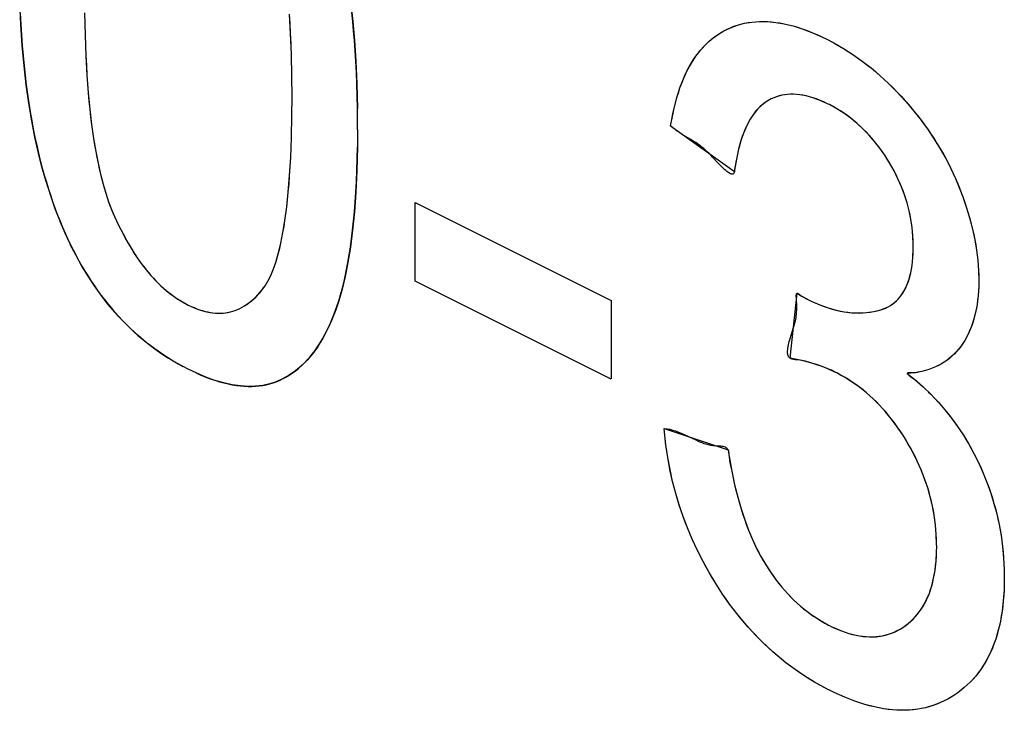
# Model space of a CAD drawing. Units: millimetres. Extents: x -6 to 86, y -104 to 19.
# Drawn here: x 14 to 17, y -67 to -65 of the extents above; entities that cross this region are included whole.
import ezdxf

# ---------------------------------------------------------------- set-up
doc = ezdxf.new("R2010")
doc.units = ezdxf.units.MM
doc.header["$LTSCALE"] = 16.335
doc.layers.get('0').update_dxf_attribs({"linetype": 'CONTINUOUS'})

msp = doc.modelspace()

# ---------------------------------------------------------------- linework, layer by layer
at = {"color": 7, "linetype": 'CONTINUOUS'}
for p, q in [((14.4595, -65.1645), (14.4566, -65.1032)), ((14.6352, -65.1326), (14.6365, -65.194)), ((15.3674, -65.1081), (15.3729, -65.1561)), ((15.2022, -65.1895), (15.1993, -65.1365)), ((15.3729, -65.1561), (15.3777, -65.2086)), ((16.4512, -65.1614), (16.4716, -65.1581)), ((16.4714, -65.158), (16.4925, -65.1565)), ((16.4926, -65.1565), (16.5145, -65.1568)), ((16.5143, -65.1567), (16.5369, -65.1589)), ((16.5369, -65.1589), (16.5605, -65.1629)), ((14.4635, -65.2228), (14.4595, -65.1645)), ((16.3768, -65.1929), (16.3941, -65.1824)), ((16.3941, -65.1824), (16.4125, -65.1736)), ((16.4125, -65.1736), (16.4314, -65.1666)), ((16.4125, -65.1736), (16.4315, -65.1666)), ((16.4315, -65.1666), (16.4512, -65.1614)), ((16.5605, -65.1629), (16.5849, -65.1688)), ((16.5849, -65.1688), (16.6102, -65.1767)), ((16.6102, -65.1767), (16.6365, -65.1866)), ((16.6363, -65.1866), (16.6637, -65.1987)), ((14.6365, -65.194), (14.6386, -65.251)), ((14.6365, -65.194), (14.6374, -65.2224)), ((15.2044, -65.2465), (15.2022, -65.1895)), ((15.3777, -65.2086), (15.3815, -65.2658)), ((15.3777, -65.2089), (15.3815, -65.2661)), ((16.3452, -65.2189), (16.3605, -65.205)), ((16.3605, -65.2051), (16.3768, -65.193)), ((16.3605, -65.205), (16.3685, -65.1987)), ((16.3685, -65.1987), (16.3768, -65.1929)), ((16.6638, -65.1986), (16.6777, -65.2054)), ((16.6777, -65.2055), (16.6973, -65.2157)), ((14.4686, -65.2784), (14.4635, -65.2228)), ((16.3175, -65.2517), (16.3309, -65.2344)), ((16.3309, -65.2344), (16.3452, -65.2189)), ((16.6971, -65.2155), (16.7236, -65.2308)), ((16.7238, -65.231), (16.7496, -65.2475)), ((14.6386, -65.251), (14.6416, -65.3039)), ((15.2057, -65.308), (15.2044, -65.2465)), ((15.3815, -65.2658), (15.3843, -65.328)), ((16.3051, -65.2708), (16.3175, -65.2517)), ((16.7496, -65.2475), (16.7748, -65.2654)), ((16.7748, -65.2654), (16.7995, -65.2845)), ((14.4748, -65.3313), (14.4686, -65.2784)), ((16.2831, -65.3146), (16.2936, -65.2917)), ((16.2936, -65.2917), (16.3051, -65.2708)), ((16.7995, -65.2845), (16.8236, -65.305)), ((14.6416, -65.3039), (14.6453, -65.3529)), ((15.2061, -65.3637), (15.2057, -65.308)), ((16.2735, -65.3395), (16.2831, -65.3145)), ((16.8236, -65.305), (16.8473, -65.3269)), ((14.4819, -65.3816), (14.4748, -65.3313)), ((15.3843, -65.3278), (15.3859, -65.3956)), ((15.3843, -65.328), (15.3859, -65.3956)), ((16.265, -65.3663), (16.2736, -65.3394)), ((16.8472, -65.3268), (16.8704, -65.35)), ((16.8703, -65.35), (16.8931, -65.3747)), ((14.6453, -65.3529), (14.6496, -65.3982)), ((15.2057, -65.4153), (15.2061, -65.3637)), ((15.2057, -65.4159), (15.2061, -65.3637)), ((16.2573, -65.3957), (16.265, -65.3663)), ((16.511, -65.3775), (16.4988, -65.3867)), ((16.5248, -65.3697), (16.511, -65.3775)), ((16.5392, -65.3637), (16.5248, -65.3697)), ((16.5542, -65.3594), (16.5392, -65.3635)), ((16.5619, -65.3581), (16.5542, -65.3594)), ((16.5698, -65.3571), (16.5619, -65.3581)), ((16.586, -65.3568), (16.5697, -65.3572)), ((16.603, -65.3581), (16.586, -65.3568)), ((16.6207, -65.3613), (16.603, -65.3581)), ((16.6394, -65.3665), (16.6208, -65.3613)), ((16.6589, -65.3736), (16.6394, -65.3665)), ((16.6793, -65.3828), (16.6589, -65.3736)), ((16.8931, -65.3747), (16.8962, -65.3781)), ((16.8958, -65.3776), (16.9174, -65.4031)), ((14.4899, -65.4295), (14.4819, -65.3816)), ((14.6496, -65.3982), (14.6545, -65.44)), ((15.3863, -65.4538), (15.3859, -65.3956)), ((16.2508, -65.4272), (16.2574, -65.3953)), ((16.4873, -65.3978), (16.4766, -65.4107)), ((16.4988, -65.3867), (16.4873, -65.3978)), ((16.6816, -65.3839), (16.6793, -65.3828)), ((16.6846, -65.3854), (16.6816, -65.3839)), ((16.7052, -65.3968), (16.6846, -65.3854)), ((16.7248, -65.4092), (16.7052, -65.3968)), ((16.9174, -65.4031), (16.9374, -65.4285)), ((14.4987, -65.4751), (14.4899, -65.4295)), ((15.2045, -65.4761), (15.2057, -65.4153)), ((16.2479, -65.4441), (16.2509, -65.4267)), ((16.4666, -65.4257), (16.4574, -65.4429)), ((16.4766, -65.4105), (16.4666, -65.4255)), ((16.4766, -65.4107), (16.4666, -65.4257)), ((16.7433, -65.4226), (16.7248, -65.4092)), ((16.7609, -65.437), (16.7433, -65.4226)), ((16.9374, -65.4286), (16.9561, -65.4543)), ((14.6545, -65.44), (14.66, -65.4786)), ((15.3864, -65.4539), (15.386, -65.5032)), ((16.4233, -65.57), (16.2479, -65.4442)), ((16.4574, -65.4429), (16.449, -65.4623)), ((16.7777, -65.4525), (16.7609, -65.437)), ((16.7936, -65.4689), (16.7777, -65.4525)), ((16.9559, -65.4541), (16.9734, -65.4803)), ((14.5084, -65.5186), (14.4987, -65.4751)), ((14.5084, -65.5187), (14.4987, -65.4751)), ((14.66, -65.4786), (14.666, -65.5141)), ((15.2024, -65.531), (15.2045, -65.4755)), ((16.4414, -65.4841), (16.4347, -65.5084)), ((16.449, -65.4623), (16.4414, -65.4841)), ((16.8088, -65.4864), (16.7936, -65.4689)), ((16.9734, -65.4803), (16.9897, -65.5068)), ((15.386, -65.5026), (15.3844, -65.5674)), ((16.4347, -65.5084), (16.4288, -65.5356)), ((16.8233, -65.5051), (16.8088, -65.4864)), ((16.8371, -65.5248), (16.8233, -65.5051)), ((16.9897, -65.5068), (17.0048, -65.5338)), ((14.5188, -65.5599), (14.5084, -65.5186)), ((14.666, -65.5141), (14.6724, -65.5469)), ((15.1994, -65.581), (15.2024, -65.5305)), ((16.3781, -65.5455), (16.3632, -65.5298)), ((16.4288, -65.5356), (16.4239, -65.5656)), ((16.8503, -65.5458), (16.8371, -65.5248)), ((17.0048, -65.5338), (17.0189, -65.5612)), ((14.53, -65.5992), (14.5188, -65.5599)), ((14.53, -65.5994), (14.5188, -65.5599)), ((14.6723, -65.5468), (14.6791, -65.5768)), ((15.3844, -65.5674), (15.3816, -65.6267)), ((15.3845, -65.5668), (15.3817, -65.6262)), ((16.4239, -65.5656), (16.4233, -65.5701)), ((16.8625, -65.5679), (16.8502, -65.5459)), ((17.0189, -65.5612), (17.0318, -65.5891)), ((14.6791, -65.5768), (14.6862, -65.6043)), ((15.1958, -65.6264), (15.1995, -65.5805)), ((16.8734, -65.5897), (16.8625, -65.5679)), ((16.883, -65.6116), (16.8734, -65.5897)), ((17.0318, -65.5891), (17.0437, -65.6176)), ((14.5419, -65.6367), (14.53, -65.5992)), ((14.6862, -65.6043), (14.6936, -65.6295)), ((16.8914, -65.6337), (16.8831, -65.6116)), ((17.0437, -65.6176), (17.052, -65.6394)), ((14.5544, -65.6724), (14.5419, -65.6367)), ((14.6936, -65.6295), (14.7012, -65.6525)), ((15.1914, -65.6674), (15.1958, -65.6259)), ((15.3817, -65.6262), (15.3777, -65.6814)), ((16.8985, -65.6558), (16.8914, -65.6337)), ((17.0519, -65.6393), (17.0624, -65.6697)), ((17.0519, -65.6393), (17.0623, -65.6696)), ((14.5676, -65.7064), (14.5544, -65.6724)), ((14.7012, -65.6525), (14.7092, -65.6736)), ((14.7092, -65.6736), (14.7173, -65.6929)), ((15.1866, -65.704), (15.1915, -65.667)), ((15.5452, -65.8709), (15.5452, -65.655)), ((15.5452, -65.6551), (16.0842, -65.9246)), ((16.9044, -65.6781), (16.8985, -65.6557)), ((17.0623, -65.6696), (17.0712, -65.6993)), ((14.7173, -65.6929), (14.7288, -65.7174)), ((15.3777, -65.6808), (15.3728, -65.7317)), ((16.9091, -65.7007), (16.9044, -65.6781)), ((16.9125, -65.7236), (16.9091, -65.7007)), ((17.0712, -65.6993), (17.0788, -65.7285)), ((17.0713, -65.6994), (17.0788, -65.7286)), ((14.5815, -65.739), (14.5676, -65.7066)), ((14.7288, -65.7174), (14.7409, -65.7414)), ((15.1811, -65.7373), (15.1866, -65.704)), ((16.9147, -65.7469), (16.9125, -65.7236)), ((17.0788, -65.7286), (17.0849, -65.7574)), ((14.596, -65.77), (14.5815, -65.739)), ((14.7409, -65.7414), (14.7532, -65.7639)), ((15.1752, -65.767), (15.1811, -65.7373)), ((15.3728, -65.7311), (15.3668, -65.7773)), ((16.9155, -65.7707), (16.9147, -65.7469)), ((14.6116, -65.8006), (14.5959, -65.77)), ((14.7532, -65.7639), (14.7657, -65.7849)), ((15.1688, -65.7935), (15.1752, -65.767)), ((15.3668, -65.7773), (15.36, -65.8196)), ((16.9144, -65.8063), (16.9155, -65.7822)), ((16.9144, -65.8063), (16.9155, -65.7823)), ((16.9155, -65.7744), (16.9155, -65.7707)), ((16.9155, -65.7823), (16.9155, -65.7746)), ((17.0849, -65.7574), (17.0897, -65.7859)), ((14.6279, -65.8298), (14.6116, -65.8006)), ((14.7657, -65.7849), (14.7784, -65.8044)), ((14.7784, -65.8044), (14.7913, -65.8227)), ((15.162, -65.8169), (15.1688, -65.7935)), ((16.9121, -65.8281), (16.9144, -65.8063)), ((17.0897, -65.7858), (17.0931, -65.8139)), ((14.6447, -65.8577), (14.6279, -65.8298)), ((14.7913, -65.8228), (14.8045, -65.8399)), ((15.1475, -65.8554), (15.1549, -65.8374)), ((15.1549, -65.8374), (15.162, -65.8169)), ((15.36, -65.8196), (15.3523, -65.8582)), ((16.9086, -65.848), (16.9121, -65.8281)), ((17.0931, -65.8139), (17.0951, -65.8417)), ((14.6623, -65.8844), (14.6447, -65.8577)), ((14.8045, -65.8399), (14.8178, -65.8558)), ((14.8178, -65.8558), (14.8315, -65.8705)), ((15.1398, -65.871), (15.1475, -65.8554)), ((15.3523, -65.8582), (15.3439, -65.8932)), ((16.9039, -65.8659), (16.9086, -65.848)), ((17.0951, -65.8417), (17.0958, -65.8692)), ((14.6805, -65.9098), (14.6623, -65.8844)), ((14.8315, -65.8706), (14.8454, -65.8843)), ((14.8454, -65.8843), (14.8525, -65.8907)), ((14.8525, -65.8907), (14.8597, -65.8969)), ((15.1237, -65.8956), (15.1319, -65.8843)), ((15.1319, -65.8843), (15.1398, -65.871)), ((16.0842, -66.1406), (15.5452, -65.8711)), ((16.8913, -65.8964), (16.8981, -65.882)), ((16.8982, -65.882), (16.9039, -65.8659)), ((17.0956, -65.8862), (17.094, -65.9112)), ((17.0958, -65.8693), (17.0956, -65.8862)), ((14.6993, -65.9342), (14.6805, -65.9098)), ((14.8597, -65.8969), (14.8743, -65.9085)), ((14.8743, -65.9083), (14.8893, -65.9188)), ((14.8893, -65.9188), (14.9047, -65.9284)), ((15.0998, -65.921), (15.1119, -65.9091)), ((15.1119, -65.9091), (15.1237, -65.8955)), ((15.3439, -65.8932), (15.3347, -65.925)), ((16.5764, -66.0833), (16.5958, -65.9044)), ((16.5958, -65.9046), (16.6084, -65.9124)), ((16.6073, -65.9117), (16.6241, -65.921)), ((16.8788, -65.9151), (16.8833, -65.9092)), ((16.8833, -65.9092), (16.8913, -65.8964)), ((17.094, -65.9112), (17.0911, -65.9348)), ((14.7189, -65.9574), (14.6993, -65.9342)), ((14.9047, -65.9284), (14.9205, -65.9369)), ((14.9205, -65.9371), (14.9363, -65.9444)), ((14.9363, -65.9443), (14.9517, -65.9502)), ((14.9363, -65.9444), (14.9517, -65.9502)), ((15.0495, -65.9519), (15.0624, -65.9465)), ((15.0624, -65.9465), (15.0751, -65.9396)), ((15.0751, -65.9396), (15.0875, -65.9311)), ((15.0875, -65.9311), (15.0998, -65.921)), ((15.3347, -65.9251), (15.3261, -65.9506)), ((16.0842, -65.9245), (16.0842, -66.1404)), ((16.624, -65.9209), (16.6349, -65.9262)), ((16.6349, -65.9262), (16.6585, -65.9365)), ((16.6585, -65.9365), (16.6814, -65.9447)), ((16.6814, -65.9447), (16.7037, -65.9511)), ((16.8259, -65.9504), (16.8399, -65.9452)), ((16.8399, -65.9452), (16.8525, -65.9385)), ((16.8525, -65.9385), (16.8639, -65.9303)), ((16.8639, -65.9302), (16.8741, -65.9205)), ((17.0911, -65.9351), (17.0869, -65.9574)), ((14.7393, -65.9796), (14.7189, -65.9574)), ((14.9517, -65.9502), (14.9666, -65.9546)), ((14.9666, -65.9546), (14.9812, -65.9576)), ((14.9812, -65.9575), (14.9955, -65.9591)), ((14.9812, -65.9576), (14.9883, -65.9586)), ((14.9813, -65.9576), (14.9955, -65.9592)), ((14.9883, -65.9586), (14.9954, -65.9593)), ((14.9954, -65.9593), (15.0093, -65.9595)), ((15.0093, -65.9595), (15.023, -65.9584)), ((15.023, -65.9584), (15.0363, -65.9559)), ((15.0364, -65.9558), (15.0495, -65.9519)), ((15.3262, -65.9504), (15.3149, -65.9794)), ((16.7037, -65.9511), (16.7253, -65.9556)), ((16.7253, -65.9556), (16.7464, -65.9582)), ((16.7464, -65.9581), (16.767, -65.9589)), ((16.767, -65.9589), (16.7871, -65.9579)), ((16.767, -65.959), (16.7871, -65.958)), ((16.787, -65.958), (16.8066, -65.9551)), ((16.7871, -65.9579), (16.8067, -65.955)), ((16.8067, -65.9551), (16.8259, -65.9503)), ((17.087, -65.9571), (17.0814, -65.9784)), ((14.7604, -66.0007), (14.7393, -65.9796)), ((14.7823, -66.0208), (14.7604, -66.0007)), ((15.3149, -65.9792), (15.3029, -66.0057)), ((17.0746, -65.9982), (17.0665, -66.0169)), ((17.0814, -65.9784), (17.0746, -65.9982)), ((17.0782, -65.9885), (17.0746, -65.9983)), ((17.0814, -65.9784), (17.0782, -65.9885)), ((14.8051, -66.0399), (14.7823, -66.0208)), ((15.3029, -66.0055), (15.2901, -66.0298)), ((16.5794, -66.0202), (16.5852, -66.0018)), ((17.0665, -66.0169), (17.057, -66.0345)), ((14.8288, -66.058), (14.8051, -66.0399)), ((15.2766, -66.0516), (15.2624, -66.0713)), ((15.2902, -66.0296), (15.2764, -66.0518)), ((17.0461, -66.0509), (17.0346, -66.0652)), ((17.057, -66.0345), (17.0461, -66.051)), ((14.8535, -66.0751), (14.8288, -66.058)), ((14.8792, -66.0913), (14.8535, -66.0751)), ((15.2624, -66.0711), (15.2475, -66.0888)), ((17.0219, -66.078), (17.0081, -66.0893)), ((17.0346, -66.0653), (17.0218, -66.0781)), ((17.0346, -66.0652), (17.0219, -66.078)), ((14.9061, -66.1064), (14.8792, -66.0913)), ((14.9205, -66.1138), (14.9061, -66.1064)), ((15.2318, -66.1045), (15.2154, -66.1183)), ((15.2475, -66.0888), (15.2318, -66.1045)), ((16.6039, -66.0889), (16.5764, -66.0835)), ((16.6327, -66.0961), (16.6039, -66.0889)), ((16.6582, -66.104), (16.6278, -66.0945)), ((16.6804, -66.1123), (16.6579, -66.1038)), ((16.9765, -66.1075), (16.9583, -66.1145)), ((16.993, -66.0991), (16.9765, -66.1075)), ((17.0081, -66.0893), (16.993, -66.0991)), ((14.9418, -66.1239), (14.9205, -66.1137)), ((14.9685, -66.1352), (14.9418, -66.1239)), ((14.9938, -66.1443), (14.9684, -66.1352)), ((15.1982, -66.1302), (15.1802, -66.1404)), ((15.2154, -66.1183), (15.1982, -66.1302)), ((16.7001, -66.1214), (16.6804, -66.1123)), ((16.7048, -66.1237), (16.7001, -66.1214)), ((16.7267, -66.1358), (16.7048, -66.1237)), ((16.7476, -66.149), (16.7267, -66.1358)), ((16.9186, -66.1233), (16.899, -66.1252)), ((16.899, -66.1254), (16.9197, -66.1423)), ((16.9394, -66.1196), (16.918, -66.1235)), ((16.9587, -66.1143), (16.9389, -66.1198)), ((15.0182, -66.1514), (14.9938, -66.1443)), ((15.0415, -66.1565), (15.0182, -66.1514)), ((15.064, -66.1597), (15.0415, -66.1565)), ((15.0853, -66.1609), (15.0639, -66.1596)), ((15.1059, -66.1604), (15.0853, -66.1609)), ((15.1256, -66.1581), (15.1059, -66.1604)), ((15.1445, -66.154), (15.1256, -66.1582)), ((15.1627, -66.148), (15.1445, -66.154)), ((15.1627, -66.1481), (15.1445, -66.154)), ((15.1802, -66.1403), (15.1627, -66.148)), ((16.7677, -66.1634), (16.7474, -66.149)), ((16.7866, -66.1786), (16.7674, -66.1633)), ((16.9197, -66.1423), (16.9423, -66.1622)), ((16.9423, -66.1621), (16.9636, -66.1828)), ((16.805, -66.195), (16.7866, -66.1786)), ((16.9636, -66.1828), (16.9837, -66.204)), ((16.8226, -66.2126), (16.805, -66.195)), ((16.8395, -66.2312), (16.8226, -66.2126)), ((16.9836, -66.2039), (17.0026, -66.2258)), ((16.8559, -66.2511), (16.8395, -66.2312)), ((17.0026, -66.2258), (17.0206, -66.2483)), ((16.8715, -66.2721), (16.8558, -66.2511)), ((17.0206, -66.2483), (17.0375, -66.2715)), ((17.0375, -66.2715), (17.0535, -66.2955)), ((16.2312, -66.2871), (16.2304, -66.2768)), ((16.2304, -66.2769), (16.4058, -66.3359)), ((16.2349, -66.3221), (16.2312, -66.2871)), ((16.235, -66.3224), (16.2312, -66.2871)), ((16.8865, -66.2944), (16.8715, -66.2721)), ((16.901, -66.318), (16.8865, -66.2944)), ((17.0534, -66.2955), (17.0611, -66.3078)), ((17.0535, -66.2955), (17.0685, -66.3203)), ((16.2399, -66.3566), (16.2349, -66.3221)), ((16.2399, -66.3563), (16.2349, -66.3221)), ((16.9143, -66.3422), (16.9009, -66.3181)), ((17.0611, -66.3078), (17.0685, -66.3203)), ((17.0685, -66.3203), (17.0826, -66.3459)), ((16.4058, -66.3359), (16.4087, -66.3545)), ((16.9264, -66.3664), (16.9143, -66.3422)), ((17.0826, -66.3459), (17.0958, -66.3724)), ((16.2461, -66.3901), (16.2399, -66.3563)), ((16.4087, -66.3543), (16.4159, -66.3943)), ((16.9372, -66.3907), (16.9264, -66.3664)), ((17.0958, -66.3725), (17.108, -66.3995)), ((16.2534, -66.4231), (16.2461, -66.39)), ((16.4159, -66.394), (16.4239, -66.4312)), ((16.416, -66.3944), (16.4239, -66.4315)), ((16.9468, -66.4153), (16.9372, -66.3907)), ((17.108, -66.3995), (17.119, -66.4269)), ((16.2619, -66.4557), (16.2534, -66.4231)), ((16.4239, -66.4315), (16.4325, -66.4662)), ((16.9552, -66.44), (16.9468, -66.4153)), ((17.119, -66.4269), (17.1289, -66.4547)), ((16.2715, -66.4877), (16.2619, -66.4556)), ((16.9624, -66.4649), (16.9552, -66.44)), ((17.1289, -66.4547), (17.1376, -66.4829)), ((16.2823, -66.5194), (16.2715, -66.4876)), ((16.4325, -66.4661), (16.4418, -66.4984)), ((16.4325, -66.4662), (16.4418, -66.4984)), ((16.9683, -66.4902), (16.9624, -66.4649)), ((17.1376, -66.4829), (17.1452, -66.5117)), ((16.4418, -66.4984), (16.4516, -66.5285)), ((16.9731, -66.5158), (16.9683, -66.4902)), ((16.9766, -66.5418), (16.9731, -66.5158)), ((17.1452, -66.5117), (17.1517, -66.5411)), ((16.2942, -66.5507), (16.2823, -66.5193)), ((16.4516, -66.5285), (16.462, -66.5564)), ((16.9789, -66.5683), (16.9766, -66.5418)), ((17.1517, -66.541), (17.157, -66.571)), ((16.3074, -66.5818), (16.2942, -66.5506)), ((16.462, -66.5564), (16.4729, -66.5825)), ((16.9798, -66.5953), (16.9789, -66.5683)), ((16.3217, -66.6125), (16.3073, -66.5817)), ((16.4729, -66.5825), (16.4843, -66.6068)), ((16.9799, -66.6013), (16.9798, -66.5953)), ((17.157, -66.5709), (17.1611, -66.6017)), ((16.3373, -66.643), (16.3216, -66.6124)), ((16.4843, -66.6068), (16.4962, -66.6295)), ((16.9783, -66.6423), (16.9797, -66.6164)), ((16.9797, -66.6164), (16.9799, -66.6014)), ((17.1611, -66.6015), (17.164, -66.633)), ((16.3541, -66.6734), (16.3372, -66.6429)), ((16.4962, -66.6295), (16.5086, -66.6506)), ((16.5086, -66.6507), (16.5232, -66.6731)), ((16.9756, -66.6665), (16.9783, -66.6423)), ((17.164, -66.633), (17.1656, -66.6652)), ((16.3722, -66.7035), (16.3541, -66.6734)), ((16.5232, -66.6731), (16.5384, -66.6941)), ((16.9716, -66.6891), (16.9756, -66.6665)), ((17.1656, -66.6652), (17.166, -66.6896)), ((17.1657, -66.6654), (17.166, -66.6897)), ((16.3908, -66.7325), (16.3721, -66.7036)), ((16.5383, -66.6939), (16.5539, -66.7136)), ((16.9664, -66.7101), (16.9716, -66.6891)), ((17.166, -66.6896), (17.1653, -66.7213)), ((16.4102, -66.7601), (16.3908, -66.7325)), ((16.5539, -66.7136), (16.562, -66.7229)), ((16.5541, -66.7138), (16.5703, -66.7322)), ((16.562, -66.7229), (16.5702, -66.732)), ((16.5702, -66.732), (16.5873, -66.7495)), ((16.9523, -66.748), (16.96, -66.7298)), ((16.96, -66.7298), (16.9664, -66.7102)), ((17.1653, -66.7214), (17.1633, -66.7515)), ((16.5873, -66.7495), (16.6048, -66.7655)), ((16.9433, -66.7649), (16.9523, -66.748)), ((17.1633, -66.7515), (17.16, -66.78)), ((16.4301, -66.7865), (16.4102, -66.7601)), ((16.4508, -66.8117), (16.4301, -66.7865)), ((16.6048, -66.7655), (16.6231, -66.7804)), ((16.6227, -66.78), (16.6421, -66.7941)), ((16.9216, -66.7946), (16.9331, -66.7804)), ((16.9331, -66.7804), (16.9433, -66.7649)), ((17.16, -66.7798), (17.1554, -66.8068)), ((16.4721, -66.8359), (16.4508, -66.8117)), ((16.6417, -66.7938), (16.6618, -66.8066)), ((16.6618, -66.8066), (16.6825, -66.818)), ((16.8946, -66.8191), (16.9088, -66.8075)), ((16.9088, -66.8075), (16.9216, -66.7946)), ((17.1554, -66.8069), (17.1495, -66.8325)), ((16.4942, -66.8589), (16.4721, -66.8359)), ((16.6825, -66.818), (16.6855, -66.8195)), ((16.6855, -66.8196), (16.6969, -66.8251)), ((16.6969, -66.8251), (16.7181, -66.834)), ((16.7181, -66.834), (16.7385, -66.841)), ((16.7385, -66.841), (16.7582, -66.846)), ((16.8473, -66.8433), (16.8635, -66.8371)), ((16.8635, -66.8372), (16.8793, -66.8291)), ((16.8793, -66.8291), (16.8946, -66.8191)), ((17.1495, -66.8324), (17.1424, -66.8566)), ((16.517, -66.8808), (16.4942, -66.8589)), ((16.7582, -66.846), (16.7772, -66.8491)), ((16.7772, -66.8491), (16.7956, -66.8504)), ((16.7956, -66.8504), (16.8046, -66.8504)), ((16.8046, -66.8504), (16.8134, -66.8499)), ((16.8134, -66.8499), (16.8306, -66.8475)), ((16.8306, -66.8475), (16.8473, -66.8433)), ((17.1424, -66.8566), (17.1339, -66.8794)), ((16.5406, -66.9017), (16.517, -66.8808)), ((17.134, -66.8795), (17.1243, -66.9012)), ((16.5651, -66.9216), (16.5406, -66.9017)), ((16.5905, -66.9404), (16.5651, -66.9216)), ((17.1133, -66.9213), (17.101, -66.9403)), ((17.1243, -66.901), (17.1133, -66.9213)), ((17.1243, -66.9011), (17.1133, -66.9215)), ((16.6168, -66.9582), (16.5905, -66.9404)), ((17.101, -66.9403), (17.0873, -66.9582)), ((17.101, -66.9405), (17.0873, -66.9583)), ((16.6441, -66.975), (16.6168, -66.9582)), ((16.6725, -66.9907), (16.6441, -66.975)), ((17.0723, -66.9748), (17.0558, -66.9901)), ((17.0723, -66.9749), (17.0558, -66.9902)), ((17.0873, -66.9582), (17.0723, -66.9748)), ((16.6845, -66.9968), (16.6725, -66.9907)), ((16.6975, -67.0033), (16.6846, -66.9969)), ((16.7268, -67.0164), (16.6975, -67.0033)), ((17.0558, -66.9901), (17.0378, -67.0043)), ((17.0558, -66.9902), (17.0378, -67.0044)), ((16.755, -67.0273), (16.7268, -67.0164)), ((16.7823, -67.0362), (16.755, -67.0273)), ((17.0104, -67.0217), (16.9907, -67.0314)), ((17.0296, -67.01), (17.0104, -67.0217)), ((17.0378, -67.0043), (17.0296, -67.01)), ((16.8085, -67.0432), (16.7823, -67.0362)), ((16.834, -67.0482), (16.8085, -67.0432)), ((16.8585, -67.0513), (16.834, -67.0482)), ((16.8823, -67.0526), (16.8585, -67.0513)), ((16.9054, -67.052), (16.8823, -67.0526)), ((16.9277, -67.0495), (16.9053, -67.0519)), ((16.9386, -67.0477), (16.9277, -67.0496)), ((16.9494, -67.0454), (16.9386, -67.0477)), ((16.9703, -67.0393), (16.9493, -67.0453)), ((16.9907, -67.0314), (16.9703, -67.0393))]:
    msp.add_line(p, q, dxfattribs=at)
for points in [[(14.4579, -65.1338), (14.4595, -65.1645), (14.4613, -65.1936), (14.4635, -65.2228), (14.4659, -65.2506), (14.4686, -65.2784), (14.4715, -65.3048), (14.4748, -65.3313), (14.4781, -65.3564), (14.4819, -65.3816), (14.4857, -65.4055), (14.4899, -65.4295), (14.4941, -65.4523), (14.4987, -65.4751), (14.5034, -65.4968), (14.5084, -65.5186), (14.5134, -65.5392), (14.5188, -65.5599), (14.5242, -65.5796), (14.53, -65.5992), (14.5358, -65.618), (14.5419, -65.6367), (14.548, -65.6546), (14.5544, -65.6724), (14.5609, -65.6895), (14.5676, -65.7064), (14.5744, -65.7227), (14.5815, -65.7389), (14.5886, -65.7545), (14.5959, -65.7699), (14.6036, -65.7852), (14.6116, -65.8004), (14.6195, -65.8151), (14.6278, -65.8296), (14.6361, -65.8436), (14.6446, -65.8575), (14.6533, -65.8709), (14.6621, -65.8841), (14.6711, -65.8969), (14.6803, -65.9095), (14.6897, -65.9218), (14.6992, -65.9339), (14.7089, -65.9456), (14.7188, -65.9571), (14.7288, -65.9683), (14.7391, -65.9793), (14.7495, -65.99), (14.7602, -66.0004), (14.7711, -66.0106), (14.7821, -66.0205), (14.7934, -66.0302), (14.8048, -66.0396), (14.8167, -66.0488), (14.8286, -66.0577), (14.8409, -66.0665), (14.8533, -66.0748), (14.8661, -66.0831), (14.879, -66.091), (14.8924, -66.0987), (14.9059, -66.1061)], [(15.3859, -65.3956), (15.3853, -65.3619), (15.3843, -65.328), (15.3831, -65.297), (15.3815, -65.2658), (15.3798, -65.2373), (15.3777, -65.2086), (15.3755, -65.1824), (15.3729, -65.1561), (15.3703, -65.1321)], [(15.2035, -65.2181), (15.2022, -65.1895), (15.2009, -65.163), (15.1993, -65.1365)], [(16.3768, -65.1929), (16.3854, -65.1874), (16.3941, -65.1824), (16.4032, -65.1778), (16.4125, -65.1736), (16.4219, -65.1698), (16.4314, -65.1666), (16.4412, -65.1637), (16.4511, -65.1614), (16.4612, -65.1595), (16.4714, -65.158), (16.4819, -65.157), (16.4925, -65.1565), (16.5033, -65.1564), (16.5143, -65.1567), (16.5255, -65.1576), (16.5369, -65.1589), (16.5486, -65.1606), (16.5603, -65.1629), (16.5725, -65.1656), (16.5847, -65.1688), (16.5973, -65.1725), (16.61, -65.1767), (16.6231, -65.1814), (16.6363, -65.1866), (16.65, -65.1924), (16.6637, -65.1987)], [(16.2509, -65.4267), (16.254, -65.4109), (16.2574, -65.3953), (16.2611, -65.3806), (16.265, -65.3661), (16.2691, -65.3525), (16.2736, -65.3392), (16.2782, -65.3266), (16.2831, -65.3144), (16.2882, -65.3028), (16.2937, -65.2915), (16.2992, -65.2809), (16.3051, -65.2706), (16.3112, -65.2609), (16.3175, -65.2516), (16.3241, -65.2428), (16.3309, -65.2343), (16.3379, -65.2264), (16.3452, -65.2188), (16.3527, -65.2117), (16.3605, -65.205)], [(16.6973, -65.2157), (16.7105, -65.2231), (16.7238, -65.231), (16.7367, -65.239), (16.7496, -65.2475), (16.7623, -65.2563), (16.7748, -65.2654), (16.7872, -65.2748), (16.7995, -65.2845), (16.8116, -65.2946), (16.8236, -65.305), (16.8355, -65.3158), (16.8472, -65.3268), (16.8589, -65.3383), (16.8704, -65.35), (16.8818, -65.3621), (16.8931, -65.3746)], [(14.6386, -65.251), (14.64, -65.2774), (14.6416, -65.3039), (14.6433, -65.3283), (14.6453, -65.3529), (14.6473, -65.3755), (14.6496, -65.3982), (14.6519, -65.4191), (14.6545, -65.44), (14.6571, -65.4593), (14.66, -65.4786), (14.6629, -65.4963), (14.666, -65.5141), (14.669, -65.5304), (14.6723, -65.5468), (14.6756, -65.5618), (14.6791, -65.5768), (14.6825, -65.5905), (14.6862, -65.6043), (14.6898, -65.6169), (14.6936, -65.6295), (14.6973, -65.641), (14.7012, -65.6525), (14.7051, -65.6631), (14.7092, -65.6736), (14.7131, -65.6833), (14.7173, -65.6929), (14.7229, -65.7052), (14.7288, -65.7174), (14.7347, -65.7295), (14.7409, -65.7414), (14.7469, -65.7527), (14.7532, -65.7639), (14.7594, -65.7744), (14.7657, -65.7849), (14.772, -65.7947), (14.7784, -65.8044), (14.7848, -65.8137), (14.7913, -65.8227), (14.7978, -65.8313), (14.8044, -65.8398), (14.8111, -65.8478), (14.8178, -65.8557), (14.8246, -65.8631), (14.8315, -65.8704), (14.8384, -65.8774), (14.8454, -65.8841)], [(16.5542, -65.3594), (16.5466, -65.3613), (16.5392, -65.3635), (16.5319, -65.3663), (16.5248, -65.3695), (16.5178, -65.3732), (16.511, -65.3773), (16.5048, -65.3817), (16.4988, -65.3865), (16.4929, -65.3918), (16.4873, -65.3975), (16.4818, -65.4038), (16.4766, -65.4105), (16.4715, -65.4178), (16.4666, -65.4255), (16.4619, -65.4338), (16.4574, -65.4426), (16.4531, -65.4521), (16.449, -65.462), (16.4451, -65.4727), (16.4414, -65.4838), (16.4379, -65.4958), (16.4347, -65.5082), (16.4316, -65.5217), (16.4288, -65.5354), (16.4274, -65.5428), (16.4261, -65.5502), (16.4249, -65.5578), (16.4239, -65.5656), (16.4236, -65.5679), (16.4233, -65.5701), (16.4226, -65.5724), (16.4218, -65.5742), (16.4207, -65.5755), (16.4194, -65.5764), (16.4179, -65.5768), (16.4162, -65.5767), (16.4143, -65.5763), (16.4123, -65.5756), (16.4101, -65.5744), (16.4077, -65.573), (16.4053, -65.5712), (16.4027, -65.5692), (16.4, -65.567), (16.3972, -65.5645), (16.3926, -65.5602), (16.3879, -65.5556), (16.3831, -65.5507), (16.3781, -65.5455)], [(16.6793, -65.3828), (16.6691, -65.378), (16.6589, -65.3736), (16.6491, -65.3698), (16.6394, -65.3665), (16.6301, -65.3637), (16.6208, -65.3613), (16.6119, -65.3595), (16.6031, -65.3581), (16.5945, -65.3571), (16.5861, -65.3567), (16.5779, -65.3567), (16.5698, -65.3571)], [(16.7433, -65.4226), (16.7341, -65.4157), (16.7248, -65.4092), (16.715, -65.4028), (16.7052, -65.3968), (16.6949, -65.3909), (16.6846, -65.3854)], [(16.8961, -65.378), (16.9069, -65.3904), (16.9174, -65.4031), (16.9275, -65.4157), (16.9374, -65.4285), (16.9468, -65.4413), (16.9561, -65.4543), (16.9649, -65.4672), (16.9735, -65.4803), (16.9817, -65.4935), (16.9897, -65.5068), (16.9974, -65.5202), (17.0048, -65.5337), (17.012, -65.5473), (17.0189, -65.5611), (17.0255, -65.575), (17.0318, -65.589), (17.0379, -65.6032), (17.0436, -65.6175)], [(16.9155, -65.7709), (16.9152, -65.759), (16.9146, -65.747), (16.9137, -65.7354), (16.9125, -65.7236), (16.9109, -65.7122), (16.909, -65.7007), (16.9069, -65.6894), (16.9044, -65.6781), (16.9016, -65.6669), (16.8985, -65.6557), (16.8951, -65.6446), (16.8914, -65.6335), (16.8874, -65.6225), (16.883, -65.6115), (16.8784, -65.6005), (16.8734, -65.5896), (16.8681, -65.5786), (16.8625, -65.5677), (16.8565, -65.5567), (16.8503, -65.5458), (16.8438, -65.5352), (16.8371, -65.5248), (16.8303, -65.5148), (16.8233, -65.5051), (16.8162, -65.4956), (16.8088, -65.4864), (16.8013, -65.4775), (16.7936, -65.4689), (16.7857, -65.4605), (16.7777, -65.4525), (16.7694, -65.4446), (16.7609, -65.437), (16.7522, -65.4296), (16.7433, -65.4226)], [(16.2907, -65.4741), (16.284, -65.4701), (16.2781, -65.4664), (16.2721, -65.4624), (16.266, -65.4582), (16.2599, -65.4538), (16.2539, -65.4491), (16.2479, -65.4441)], [(14.9955, -65.9591), (15.0025, -65.9594), (15.0094, -65.9594), (15.0163, -65.959), (15.0231, -65.9583), (15.0298, -65.9572), (15.0364, -65.9558), (15.043, -65.954), (15.0495, -65.9519), (15.056, -65.9493), (15.0624, -65.9465), (15.0688, -65.9432), (15.0751, -65.9396), (15.0814, -65.9355), (15.0876, -65.9311), (15.0938, -65.9262), (15.0999, -65.9209), (15.106, -65.9151), (15.112, -65.909), (15.118, -65.9025), (15.1237, -65.8956), (15.1279, -65.8901), (15.1319, -65.8843), (15.136, -65.8778), (15.1398, -65.871), (15.1438, -65.8633), (15.1475, -65.8554), (15.1513, -65.8465), (15.1549, -65.8374), (15.1586, -65.8273), (15.162, -65.8169), (15.1655, -65.8053), (15.1688, -65.7935), (15.1721, -65.7803), (15.1752, -65.767), (15.1783, -65.7522), (15.1811, -65.7373), (15.184, -65.7207), (15.1866, -65.704), (15.1892, -65.6856), (15.1915, -65.667), (15.1938, -65.6465), (15.1958, -65.6259), (15.1978, -65.6033), (15.1995, -65.5805), (15.201, -65.5555), (15.2024, -65.5305), (15.2036, -65.503), (15.2045, -65.4755)], [(16.3632, -65.5298), (16.3584, -65.5248), (16.3536, -65.5201), (16.3485, -65.5151), (16.3435, -65.5106), (16.3388, -65.5064), (16.3341, -65.5026), (16.3297, -65.499), (16.3253, -65.4958), (16.321, -65.4927), (16.3168, -65.4899), (16.3102, -65.4857), (16.3037, -65.4817), (16.2907, -65.4741)], [(14.9418, -66.1238), (14.9552, -66.1297), (14.9685, -66.1351), (14.9812, -66.1399), (14.9939, -66.1442), (15.0062, -66.148), (15.0183, -66.1513), (15.03, -66.1541), (15.0416, -66.1564), (15.0528, -66.1582), (15.0639, -66.1596), (15.0747, -66.1605), (15.0853, -66.1609), (15.0957, -66.1609), (15.1059, -66.1604), (15.1158, -66.1595), (15.1256, -66.1581), (15.1352, -66.1562), (15.1445, -66.154), (15.1537, -66.1512), (15.1627, -66.148), (15.1716, -66.1444), (15.1802, -66.1403), (15.1893, -66.1355), (15.1981, -66.1303), (15.2068, -66.1246), (15.2152, -66.1184), (15.2235, -66.1118), (15.2316, -66.1047), (15.2395, -66.0971), (15.2472, -66.0891), (15.2548, -66.0805), (15.2622, -66.0715), (15.2694, -66.0618), (15.2764, -66.0518), (15.2833, -66.0411), (15.2899, -66.03), (15.2964, -66.0182), (15.3027, -66.006), (15.3088, -65.993), (15.3147, -65.9797), (15.3204, -65.9655), (15.3259, -65.951), (15.3304, -65.9381), (15.3347, -65.925), (15.3394, -65.9092), (15.3439, -65.8932), (15.3483, -65.8758), (15.3523, -65.8582), (15.3563, -65.839), (15.36, -65.8196), (15.3636, -65.7986), (15.3668, -65.7773), (15.37, -65.7544), (15.3728, -65.7311), (15.3754, -65.7061), (15.3777, -65.6808), (15.3799, -65.6535), (15.3816, -65.6261), (15.3832, -65.5965), (15.3844, -65.5668), (15.3854, -65.5348), (15.386, -65.5026)], [(17.0519, -65.6393), (17.0573, -65.6544), (17.0623, -65.6696), (17.0669, -65.6844), (17.0712, -65.6993), (17.0752, -65.7139), (17.0788, -65.7285), (17.082, -65.743), (17.0849, -65.7574), (17.0874, -65.7716), (17.0897, -65.7858), (17.0915, -65.7999), (17.0931, -65.8139), (17.0943, -65.8279), (17.0951, -65.8417), (17.0956, -65.8556), (17.0958, -65.8692)], [(16.8833, -65.9092), (16.8874, -65.903), (16.8913, -65.8964), (16.8948, -65.8894), (16.8981, -65.882), (16.9012, -65.8741), (16.9039, -65.8659), (16.9064, -65.857), (16.9086, -65.848), (16.9105, -65.8382), (16.9121, -65.8281), (16.9134, -65.8173), (16.9144, -65.8063), (16.9151, -65.7944), (16.9155, -65.7823)], [(17.0955, -65.8865), (17.0949, -65.8991), (17.094, -65.9115), (17.0927, -65.9234), (17.0911, -65.9351), (17.0892, -65.9464)], [(14.8597, -65.8967), (14.867, -65.9026), (14.8743, -65.9083), (14.8818, -65.9137), (14.8893, -65.9188), (14.897, -65.9238), (14.9047, -65.9284), (14.9126, -65.9328), (14.9205, -65.9369), (14.9284, -65.9407), (14.9363, -65.9442), (14.944, -65.9473), (14.9517, -65.9501), (14.9592, -65.9524), (14.9666, -65.9545), (14.974, -65.9561), (14.9812, -65.9575)], [(16.5852, -66.0018), (16.5869, -65.9962), (16.5884, -65.9909), (16.5898, -65.9858), (16.591, -65.9809), (16.592, -65.9761), (16.5929, -65.9713), (16.5936, -65.9665), (16.5941, -65.9617), (16.5946, -65.9566), (16.5948, -65.9514), (16.5949, -65.946), (16.5949, -65.9402), (16.5948, -65.934), (16.5945, -65.9274), (16.5941, -65.9203), (16.5938, -65.9167), (16.5937, -65.9131), (16.5936, -65.9109), (16.5937, -65.909), (16.594, -65.9072), (16.5944, -65.9059), (16.595, -65.9049), (16.5958, -65.9044), (16.5964, -65.9044), (16.5972, -65.9045)], [(16.5972, -65.9045), (16.5986, -65.9051), (16.6001, -65.9061), (16.6019, -65.9073), (16.6073, -65.9116)], [(16.6073, -65.9116), (16.6103, -65.9137), (16.6132, -65.9155)], [(16.6159, -65.917), (16.6187, -65.9184), (16.624, -65.9209)], [(16.6506, -65.9332), (16.6585, -65.9364), (16.6699, -65.9407), (16.6814, -65.9446), (16.6926, -65.948), (16.7037, -65.951), (16.7145, -65.9535), (16.7253, -65.9555), (16.7359, -65.957), (16.7464, -65.9581), (16.7568, -65.9587), (16.767, -65.9589), (16.7771, -65.9586), (16.7871, -65.9579), (16.797, -65.9566), (16.8067, -65.955), (16.8164, -65.9529), (16.8259, -65.9502), (16.8329, -65.9479), (16.8398, -65.9451), (16.8463, -65.942), (16.8525, -65.9384), (16.8583, -65.9345), (16.8639, -65.9302), (16.8692, -65.9256), (16.8741, -65.9205), (16.8788, -65.9151)], [(16.6294, -65.9235), (16.6348, -65.9261), (16.6428, -65.9298)], [(17.0892, -65.9464), (17.0869, -65.9574), (17.0843, -65.968), (17.0814, -65.9784)], [(17.0746, -65.9982), (17.0707, -66.0077), (17.0665, -66.0169), (17.0619, -66.0258), (17.057, -66.0344), (17.0517, -66.0428), (17.0461, -66.0509), (17.0405, -66.0582), (17.0346, -66.0652), (17.0284, -66.0718), (17.0219, -66.078), (17.0151, -66.0838), (17.0081, -66.0893), (17.0007, -66.0944), (16.993, -66.0991), (16.9848, -66.1035), (16.9765, -66.1075), (16.9678, -66.1111), (16.9587, -66.1143), (16.9522, -66.1162), (16.9394, -66.1196)], [(16.6278, -66.0945), (16.6231, -66.093), (16.6185, -66.0917), (16.6137, -66.0905), (16.6088, -66.0895), (16.6037, -66.0887), (16.5987, -66.0882), (16.5936, -66.0878), (16.5903, -66.0874), (16.5871, -66.087), (16.584, -66.0864), (16.5819, -66.0859), (16.5799, -66.0852), (16.578, -66.0843), (16.5764, -66.0833), (16.5747, -66.0819), (16.5734, -66.0803), (16.5722, -66.0785), (16.5713, -66.0764), (16.5706, -66.0742), (16.5701, -66.0718), (16.5698, -66.0692), (16.5697, -66.0664), (16.5697, -66.0635), (16.57, -66.0596), (16.5705, -66.0555), (16.5712, -66.0513), (16.572, -66.0469), (16.573, -66.0424), (16.5742, -66.0378), (16.5755, -66.0332), (16.5774, -66.0267), (16.5794, -66.0202)], [(16.7001, -66.1214), (16.6903, -66.1167), (16.6804, -66.1123), (16.6692, -66.1078), (16.6579, -66.1038), (16.6494, -66.101), (16.6325, -66.0959)], [(16.9779, -66.5551), (16.9766, -66.5418), (16.975, -66.5288), (16.9731, -66.5158), (16.9709, -66.503), (16.9683, -66.4902), (16.9655, -66.4776), (16.9624, -66.4649), (16.9589, -66.4524), (16.9552, -66.44), (16.9512, -66.4276), (16.9468, -66.4153), (16.9422, -66.403), (16.9372, -66.3907), (16.932, -66.3785), (16.9264, -66.3664), (16.9205, -66.3542), (16.9143, -66.3422), (16.9077, -66.3301), (16.9009, -66.3181), (16.8938, -66.3062), (16.8865, -66.2944), (16.8791, -66.2832), (16.8715, -66.2722), (16.8638, -66.2615), (16.8559, -66.2511), (16.8478, -66.2411), (16.8396, -66.2313), (16.8312, -66.2218), (16.8227, -66.2126), (16.814, -66.2037), (16.8051, -66.1951), (16.796, -66.1867), (16.7868, -66.1787), (16.7772, -66.1708), (16.7676, -66.1633), (16.7576, -66.156), (16.7476, -66.149), (16.7372, -66.1422), (16.7267, -66.1358), (16.7157, -66.1296), (16.7048, -66.1237)], [(16.9394, -66.1196), (16.9348, -66.1209), (16.9301, -66.1221), (16.9267, -66.1227), (16.9229, -66.1232), (16.9186, -66.1233), (16.9133, -66.1233), (16.908, -66.1232), (16.9055, -66.1232), (16.9034, -66.1233), (16.9015, -66.1235), (16.9001, -66.1238), (16.8993, -66.1244), (16.899, -66.1252), (16.8994, -66.1263), (16.9004, -66.1275), (16.902, -66.129), (16.9039, -66.1306), (16.9062, -66.1324), (16.9088, -66.1343), (16.9143, -66.1382), (16.9198, -66.1422), (16.9243, -66.1457), (16.9284, -66.149), (16.9321, -66.1523), (16.9372, -66.1572), (16.9423, -66.1621)], [(16.9564, -66.1756), (16.9636, -66.1827), (16.9738, -66.1932), (16.9837, -66.2039), (16.9932, -66.2147), (17.0026, -66.2258), (17.0117, -66.2369), (17.0206, -66.2483), (17.0291, -66.2598), (17.0375, -66.2715), (17.0456, -66.2834), (17.0534, -66.2955)], [(16.2304, -66.2768), (16.2379, -66.2776), (16.2456, -66.2791), (16.2534, -66.2811), (16.2613, -66.2837), (16.2693, -66.2866), (16.2772, -66.2898), (16.2851, -66.2932), (16.2929, -66.2968), (16.3005, -66.3004), (16.3088, -66.3045), (16.317, -66.3084), (16.3252, -66.3122), (16.3335, -66.3156), (16.3391, -66.3177), (16.345, -66.3195), (16.351, -66.3211), (16.3572, -66.3224), (16.3637, -66.3234), (16.3705, -66.3241), (16.3753, -66.3243), (16.3801, -66.3246), (16.3848, -66.3249), (16.3882, -66.3253), (16.3915, -66.3258), (16.3946, -66.3266), (16.3975, -66.3277), (16.3996, -66.3288), (16.4015, -66.3301), (16.4032, -66.3318), (16.4046, -66.3337), (16.4058, -66.3359), (16.4067, -66.3386), (16.4073, -66.3414), (16.4078, -66.3446), (16.4083, -66.3495), (16.4087, -66.3545), (16.4097, -66.3629), (16.4111, -66.3709), (16.4126, -66.3788), (16.4143, -66.3866), (16.416, -66.3944)], [(16.5905, -66.9404), (16.5777, -66.9312), (16.5651, -66.9216), (16.5528, -66.9118), (16.5406, -66.9017), (16.5288, -66.8915), (16.517, -66.8808), (16.5055, -66.87), (16.4942, -66.8589), (16.4831, -66.8475), (16.4721, -66.8359), (16.4614, -66.8239), (16.4508, -66.8117), (16.4404, -66.7992), (16.4301, -66.7865), (16.42, -66.7734), (16.4102, -66.7601), (16.4004, -66.7464), (16.3908, -66.7325), (16.3813, -66.7181), (16.3721, -66.7036), (16.3629, -66.6885), (16.3539, -66.6733), (16.3454, -66.6581), (16.3371, -66.6429), (16.3292, -66.6276), (16.3216, -66.6123), (16.3143, -66.5969), (16.3072, -66.5815), (16.3005, -66.566), (16.2941, -66.5505), (16.288, -66.5348), (16.2822, -66.5191), (16.2766, -66.5033), (16.2714, -66.4874), (16.2664, -66.4714), (16.2618, -66.4554), (16.2574, -66.4391), (16.2533, -66.4229), (16.2495, -66.4064), (16.246, -66.3899), (16.2428, -66.3731), (16.2399, -66.3563), (16.2372, -66.3391), (16.2349, -66.3221), (16.2329, -66.3045), (16.2312, -66.2871)], [(17.0685, -66.3203), (17.0757, -66.3331), (17.0826, -66.346), (17.0893, -66.3591), (17.0958, -66.3725), (17.102, -66.3859), (17.108, -66.3995), (17.1136, -66.4132), (17.119, -66.4269), (17.1241, -66.4408), (17.1289, -66.4547), (17.1334, -66.4688), (17.1376, -66.4829), (17.1416, -66.4973), (17.1452, -66.5117), (17.1486, -66.5263), (17.1517, -66.541), (17.1545, -66.556), (17.157, -66.5709), (17.1592, -66.5863), (17.1611, -66.6015), (17.1627, -66.6173), (17.164, -66.633), (17.165, -66.6492), (17.1656, -66.6652)], [(16.4239, -66.4315), (16.4281, -66.4489), (16.4325, -66.4662), (16.437, -66.4823), (16.4418, -66.4984), (16.4466, -66.5135), (16.4516, -66.5285), (16.4567, -66.5425), (16.462, -66.5564), (16.4673, -66.5695), (16.4729, -66.5825), (16.4784, -66.5947), (16.4843, -66.6068), (16.4901, -66.6182), (16.4962, -66.6295), (16.5023, -66.6401), (16.5086, -66.6506), (16.5158, -66.6619), (16.5232, -66.673), (16.5306, -66.6835), (16.5383, -66.6939), (16.546, -66.7039), (16.5539, -66.7136)], [(16.9798, -66.5953), (16.9795, -66.5818), (16.9789, -66.5683), (16.9779, -66.5551)], [(16.8132, -66.8497), (16.8219, -66.8488), (16.8305, -66.8474), (16.8389, -66.8455), (16.8472, -66.8431), (16.8554, -66.8403), (16.8634, -66.8371), (16.8714, -66.8333), (16.8792, -66.8291), (16.887, -66.8243), (16.8945, -66.8191), (16.9017, -66.8135), (16.9087, -66.8075), (16.9153, -66.8013), (16.9215, -66.7947), (16.9274, -66.7878), (16.933, -66.7805), (16.9383, -66.7729), (16.9432, -66.765), (16.9479, -66.7567), (16.9522, -66.7481), (16.9562, -66.7392), (16.9599, -66.7299), (16.9633, -66.7203), (16.9663, -66.7103), (16.9691, -66.6999), (16.9716, -66.6892), (16.9737, -66.6781), (16.9755, -66.6666), (16.9771, -66.6547), (16.9782, -66.6424), (16.9791, -66.6296), (16.9797, -66.6166)], [(17.166, -66.6896), (17.1658, -66.7056), (17.1653, -66.7213), (17.1645, -66.7364), (17.1633, -66.7514), (17.1618, -66.7657), (17.16, -66.7798), (17.1578, -66.7935), (17.1554, -66.8068), (17.1526, -66.8197), (17.1495, -66.8324), (17.1461, -66.8446), (17.1424, -66.8566), (17.1383, -66.8682), (17.1339, -66.8794), (17.1293, -66.8904), (17.1243, -66.901), (17.1189, -66.9113), (17.1133, -66.9213), (17.1073, -66.931), (17.101, -66.9403), (17.0943, -66.9494), (17.0873, -66.9582), (17.0799, -66.9667), (17.0723, -66.9748), (17.0642, -66.9826), (17.0558, -66.9901), (17.0469, -66.9974), (17.0378, -67.0043)], [(16.5702, -66.732), (16.5785, -66.7407), (16.587, -66.7492), (16.5957, -66.7574), (16.6045, -66.7652), (16.6136, -66.7728), (16.6227, -66.78), (16.6322, -66.7871), (16.6417, -66.7938), (16.6516, -66.8002), (16.6615, -66.8063), (16.6718, -66.8123), (16.6822, -66.8178)], [(16.6966, -66.8248), (16.7072, -66.8295), (16.7179, -66.8338), (16.7281, -66.8375), (16.7383, -66.8407), (16.7482, -66.8435), (16.758, -66.8458), (16.7676, -66.8476), (16.777, -66.8489), (16.7863, -66.8498), (16.7954, -66.8502)], [(16.6725, -66.9907), (16.6583, -66.983), (16.6441, -66.975), (16.6304, -66.9668), (16.6168, -66.9582), (16.6036, -66.9495), (16.5905, -66.9404)], [(16.9277, -67.0495), (16.9166, -67.0509), (16.9053, -67.0519), (16.8939, -67.0524), (16.8823, -67.0525), (16.8705, -67.0521), (16.8585, -67.0512), (16.8463, -67.0499), (16.8339, -67.0481), (16.8213, -67.0458), (16.8085, -67.0431), (16.7954, -67.0398), (16.7822, -67.0362), (16.7686, -67.0319), (16.755, -67.0272), (16.7409, -67.022), (16.7268, -67.0163), (16.7122, -67.0099), (16.6975, -67.0032)], [(17.0296, -67.01), (17.0201, -67.0161), (17.0104, -67.0217), (17.0007, -67.0267), (16.9907, -67.0314), (16.9806, -67.0356), (16.9703, -67.0393), (16.9599, -67.0425), (16.9493, -67.0453)]]:
    msp.add_lwpolyline(points, dxfattribs=at)

doc.saveas('drawing.dxf')
